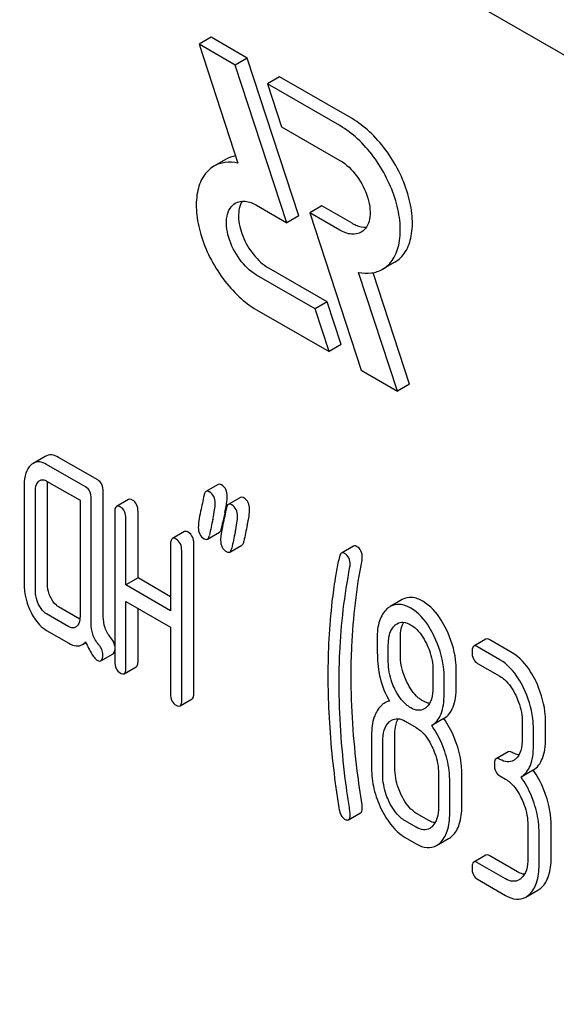
# Model space of a CAD drawing. Units: millimetres. Extents: x 0 to 6269, y -4 to 4433.
# Drawn here: x 4620 to 4630, y 2800 to 2818 of the extents above; entities that cross this region are included whole.
import ezdxf

# ---------------------------------------------------------------- set-up
doc = ezdxf.new("R2010")
doc.units = ezdxf.units.MM
doc.header["$LTSCALE"] = 344.776119
doc.layers.get('0').update_dxf_attribs({"linetype": 'CONTINUOUS'})

msp = doc.modelspace()

# ---------------------------------------------------------------- linework, layer by layer
at = {"color": 7, "linetype": 'Continuous'}
for p, q in [((4669.519, 2794.236), (4605.879, 2830.977)), ((4623.605, 2817.477), (4623.393, 2817.355)), ((4624.241, 2817.11), (4623.605, 2817.477)), ((4623.393, 2817.355), (4624.077, 2815.267)), ((4624.029, 2816.987), (4623.393, 2817.355)), ((4624.241, 2817.11), (4624.029, 2816.987)), ((4625.148, 2814.341), (4624.241, 2817.11)), ((4624.936, 2814.218), (4624.029, 2816.987)), ((4624.807, 2816.783), (4624.595, 2816.661)), ((4626.081, 2816.048), (4624.807, 2816.783)), ((4624.595, 2816.661), (4624.843, 2815.905)), ((4625.869, 2815.925), (4624.595, 2816.661)), ((4624.843, 2815.905), (4625.869, 2815.313)), ((4623.867, 2815.334), (4623.655, 2815.212)), ((4624.405, 2814.525), (4624.936, 2814.218)), ((4625.549, 2814.518), (4625.337, 2814.395)), ((4626.081, 2814.21), (4625.549, 2814.518)), ((4625.148, 2814.341), (4624.936, 2814.218)), ((4625.337, 2814.395), (4626.244, 2811.626)), ((4625.869, 2814.088), (4625.337, 2814.395)), ((4625.643, 2812.831), (4624.617, 2813.423)), ((4626.831, 2813.524), (4626.619, 2813.401)), ((4625.431, 2812.708), (4624.405, 2813.3)), ((4626.88, 2811.259), (4626.197, 2813.346)), ((4627.092, 2811.381), (4626.451, 2813.341)), ((4625.643, 2812.831), (4625.431, 2812.708)), ((4625.89, 2812.076), (4625.643, 2812.831)), ((4624.405, 2812.688), (4625.678, 2811.953)), ((4625.678, 2811.953), (4625.431, 2812.708)), ((4625.89, 2812.076), (4625.678, 2811.953)), ((4626.244, 2811.626), (4626.88, 2811.259)), ((4627.092, 2811.381), (4626.88, 2811.259)), ((4620.69, 2810.112), (4620.478, 2809.99)), ((4621.4, 2809.576), (4620.714, 2809.972)), ((4621.613, 2809.698), (4620.926, 2810.095)), ((4620.321, 2809.615), (4620.321, 2807.864)), ((4620.714, 2809.68), (4621.302, 2809.341)), ((4620.73, 2807.873), (4620.73, 2809.624)), ((4623.727, 2809.617), (4623.515, 2809.495)), ((4620.518, 2807.751), (4620.518, 2809.502)), ((4621.711, 2807.301), (4621.711, 2809.496)), ((4621.302, 2809.341), (4621.302, 2807.298)), ((4621.498, 2807.179), (4621.498, 2809.373)), ((4622.155, 2809.357), (4621.943, 2809.235)), ((4624.119, 2809.391), (4623.907, 2809.268)), ((4621.912, 2809.134), (4621.912, 2806.508)), ((4622.321, 2807.976), (4622.321, 2809.143)), ((4622.109, 2807.854), (4622.109, 2809.021)), ((4623.788, 2808.848), (4623.804, 2808.923)), ((4623.804, 2808.923), (4623.808, 2808.944)), ((4623.136, 2808.791), (4622.924, 2808.668)), ((4623.541, 2808.659), (4623.753, 2808.781)), ((4623.302, 2805.951), (4623.302, 2808.577)), ((4622.893, 2808.568), (4622.893, 2807.401)), ((4623.089, 2805.828), (4623.089, 2808.455)), ((4623.933, 2808.432), (4624.145, 2808.555)), ((4626.108, 2808.536), (4625.896, 2808.414)), ((4622.321, 2807.976), (4622.109, 2807.854)), ((4622.893, 2807.646), (4622.321, 2807.976)), ((4622.893, 2807.401), (4622.109, 2807.854)), ((4622.109, 2806.395), (4622.109, 2807.562)), ((4622.109, 2807.562), (4622.893, 2807.109)), ((4626.964, 2807.598), (4626.752, 2807.475)), ((4621.3, 2807.252), (4620.926, 2807.468)), ((4622.321, 2806.517), (4622.321, 2807.439)), ((4621.106, 2807.119), (4620.714, 2807.346)), ((4620.714, 2807.054), (4621.106, 2806.828)), ((4622.893, 2807.109), (4622.893, 2805.942)), ((4621.344, 2806.807), (4621.405, 2806.842)), ((4626.931, 2806.625), (4626.931, 2806.923)), ((4628.433, 2806.9), (4628.221, 2806.778)), ((4628.893, 2806.663), (4628.5, 2806.889)), ((4626.719, 2806.502), (4626.719, 2806.8)), ((4628.68, 2806.54), (4628.288, 2806.767)), ((4621.67, 2806.52), (4621.882, 2806.643)), ((4622.078, 2806.294), (4622.29, 2806.417)), ((4627.503, 2806.347), (4627.503, 2806.049)), ((4627.912, 2806.059), (4627.912, 2806.356)), ((4628.288, 2806.475), (4628.68, 2806.248)), ((4627.7, 2805.936), (4627.7, 2806.234)), ((4623.059, 2805.728), (4623.271, 2805.851)), ((4626.732, 2805.824), (4626.65, 2805.776)), ((4627.013, 2805.46), (4627.209, 2805.347)), ((4627.694, 2805.504), (4627.482, 2805.382)), ((4629.073, 2805.438), (4629.073, 2805.146)), ((4629.269, 2805.033), (4629.269, 2805.325)), ((4629.481, 2805.155), (4629.481, 2805.447)), ((4626.424, 2805.216), (4626.424, 2804.633)), ((4626.833, 2804.642), (4626.833, 2805.225)), ((4626.621, 2804.519), (4626.621, 2805.103)), ((4628.825, 2804.923), (4628.613, 2804.8)), ((4629.263, 2804.598), (4629.051, 2804.476)), ((4627.601, 2804.537), (4627.601, 2803.953)), ((4627.798, 2803.84), (4627.798, 2804.423)), ((4628.01, 2803.962), (4628.01, 2804.546)), ((4628.68, 2804.497), (4628.778, 2804.441)), ((4626.02, 2803.728), (4626.232, 2803.85)), ((4627.421, 2803.718), (4627.225, 2803.832)), ((4627.209, 2803.596), (4627.013, 2803.709)), ((4629.171, 2803.631), (4629.171, 2803.047)), ((4629.579, 2803.056), (4629.579, 2803.64)), ((4627.013, 2803.417), (4627.209, 2803.304)), ((4627.566, 2803.274), (4627.778, 2803.397)), ((4629.367, 2802.934), (4629.367, 2803.517)), ((4628.433, 2803.106), (4628.221, 2802.984)), ((4628.991, 2802.812), (4628.5, 2803.095)), ((4628.778, 2802.69), (4628.288, 2802.973)), ((4628.288, 2802.681), (4628.778, 2802.398)), ((4629.135, 2802.368), (4629.348, 2802.491))]:
    msp.add_line(p, q, dxfattribs=at)
for centre, radius, start, end in [((4641.405, 2805.271), 17.976, 167.6088, 168.2108), ((4620.48, 2809.872), 3.449, 347.5633, 348.3924), ((4621.171, 2809.73), 2.743, 348.3849, 349.4325), ((4644.608, 2804.415), 21.469, 167.65, 168.4173), ((4645.014, 2804.185), 21.483, 167.6504, 168.4172), ((4645.226, 2804.308), 21.483, 167.6504, 168.4172)]:
    msp.add_arc(centre, radius, start, end, dxfattribs=at)
for points, knots in [([(4626.831, 2813.524), (4626.906, 2813.567), (4627.042, 2813.706), (4627.141, 2813.999), (4627.149, 2814.351), (4627.07, 2814.74), (4626.911, 2815.134), (4626.684, 2815.504), (4626.408, 2815.818), (4626.192, 2815.984), (4626.081, 2816.048)], [0, 0, 0, 0, 0.086935, 0.186407, 0.3038, 0.437616, 0.58212, 0.729435, 0.871181, 1, 1, 1, 1]), ([(4626.619, 2813.401), (4626.694, 2813.445), (4626.83, 2813.583), (4626.929, 2813.876), (4626.937, 2814.229), (4626.858, 2814.617), (4626.699, 2815.012), (4626.472, 2815.381), (4626.196, 2815.695), (4625.98, 2815.861), (4625.869, 2815.925)], [0, 0, 0, 0, 0.086935, 0.186407, 0.3038, 0.437616, 0.582119, 0.729435, 0.871181, 1, 1, 1, 1]), ([(4623.655, 2815.212), (4623.58, 2815.168), (4623.444, 2815.03), (4623.345, 2814.737), (4623.337, 2814.384), (4623.416, 2813.996), (4623.576, 2813.601), (4623.803, 2813.232), (4624.078, 2812.918), (4624.294, 2812.752), (4624.405, 2812.688)], [0, 0, 0, 0, 0.086935, 0.186407, 0.3038, 0.437616, 0.582119, 0.729435, 0.871181, 1, 1, 1, 1]), ([(4624.077, 2815.267), (4624.003, 2815.282), (4623.856, 2815.292), (4623.715, 2815.246), (4623.655, 2815.212)], [0, 0, 0, 0, 0.523363, 1, 1, 1, 1]), ([(4625.869, 2815.313), (4625.985, 2815.246), (4626.189, 2815.043), (4626.349, 2814.731), (4626.403, 2814.465), (4626.399, 2814.288), (4626.35, 2814.142), (4626.282, 2814.073), (4626.244, 2814.051)], [0, 0, 0, 0, 0.269863, 0.561314, 0.695457, 0.813137, 0.912852, 1, 1, 1, 1]), ([(4624.405, 2813.3), (4624.289, 2813.367), (4624.085, 2813.57), (4623.925, 2813.882), (4623.871, 2814.148), (4623.875, 2814.325), (4623.925, 2814.471), (4623.993, 2814.541), (4624.03, 2814.562)], [0, 0, 0, 0, 0.269863, 0.561314, 0.695457, 0.813137, 0.912852, 1, 1, 1, 1]), ([(4624.03, 2814.562), (4624.081, 2814.591), (4624.219, 2814.612), (4624.343, 2814.561), (4624.405, 2814.525)], [0, 0, 0, 0, 0.449252, 1, 1, 1, 1]), ([(4624.152, 2814.597), (4624.102, 2814.52), (4624.066, 2814.3), (4624.149, 2813.969), (4624.333, 2813.653), (4624.516, 2813.481), (4624.617, 2813.423)], [0, 0, 0, 0, 0.201927, 0.460755, 0.742798, 1, 1, 1, 1]), ([(4626.081, 2814.21), (4626.103, 2814.198), (4626.181, 2814.158), (4626.271, 2814.135), (4626.335, 2814.139)], [0, 0, 0, 0, 0.278251, 1, 1, 1, 1]), ([(4626.244, 2814.051), (4626.193, 2814.022), (4626.055, 2814.001), (4625.931, 2814.052), (4625.869, 2814.088)], [0, 0, 0, 0, 0.449252, 1, 1, 1, 1]), ([(4626.197, 2813.346), (4626.271, 2813.331), (4626.418, 2813.321), (4626.559, 2813.367), (4626.619, 2813.401)], [0, 0, 0, 0, 0.523442, 1, 1, 1, 1]), ([(4620.926, 2810.095), (4620.888, 2810.117), (4620.809, 2810.15), (4620.723, 2810.131), (4620.69, 2810.112)], [0, 0, 0, 0, 0.541524, 1, 1, 1, 1]), ([(4620.437, 2809.96), (4620.397, 2809.923), (4620.332, 2809.809), (4620.321, 2809.684), (4620.321, 2809.615)], [0, 0, 0, 0, 0.444025, 1, 1, 1, 1]), ([(4620.714, 2809.972), (4620.675, 2809.994), (4620.597, 2810.028), (4620.511, 2810.009), (4620.478, 2809.99)], [0, 0, 0, 0, 0.541524, 1, 1, 1, 1]), ([(4620.518, 2809.502), (4620.518, 2809.519), (4620.52, 2809.58), (4620.542, 2809.644), (4620.575, 2809.673)], [0, 0, 0, 0, 0.288523, 1, 1, 1, 1]), ([(4620.596, 2809.689), (4620.612, 2809.698), (4620.655, 2809.708), (4620.694, 2809.692), (4620.714, 2809.68)], [0, 0, 0, 0, 0.448655, 1, 1, 1, 1]), ([(4621.711, 2809.496), (4621.711, 2809.538), (4621.7, 2809.618), (4621.644, 2809.68), (4621.613, 2809.698)], [0, 0, 0, 0, 0.538334, 1, 1, 1, 1]), ([(4623.788, 2809.61), (4623.782, 2809.613), (4623.764, 2809.622), (4623.74, 2809.625), (4623.727, 2809.617)], [0, 0, 0, 0, 0.314894, 1, 1, 1, 1]), ([(4623.89, 2809.411), (4623.89, 2809.451), (4623.877, 2809.532), (4623.82, 2809.591), (4623.788, 2809.61)], [0, 0, 0, 0, 0.528563, 1, 1, 1, 1]), ([(4621.498, 2809.373), (4621.498, 2809.415), (4621.488, 2809.496), (4621.432, 2809.558), (4621.4, 2809.576)], [0, 0, 0, 0, 0.538334, 1, 1, 1, 1]), ([(4623.515, 2809.495), (4623.511, 2809.493), (4623.491, 2809.475), (4623.484, 2809.449), (4623.481, 2809.429)], [0, 0, 0, 0, 0.194454, 1, 1, 1, 1]), ([(4623.576, 2809.487), (4623.57, 2809.49), (4623.552, 2809.5), (4623.527, 2809.502), (4623.515, 2809.495)], [0, 0, 0, 0, 0.314894, 1, 1, 1, 1]), ([(4623.678, 2809.288), (4623.678, 2809.329), (4623.665, 2809.409), (4623.608, 2809.469), (4623.576, 2809.487)], [0, 0, 0, 0, 0.528563, 1, 1, 1, 1]), ([(4622.223, 2809.346), (4622.216, 2809.35), (4622.196, 2809.36), (4622.169, 2809.365), (4622.155, 2809.357)], [0, 0, 0, 0, 0.327895, 1, 1, 1, 1]), ([(4622.321, 2809.143), (4622.321, 2809.185), (4622.31, 2809.266), (4622.254, 2809.328), (4622.223, 2809.346)], [0, 0, 0, 0, 0.538334, 1, 1, 1, 1]), ([(4623.636, 2809.006), (4623.648, 2809.062), (4623.666, 2809.155), (4623.678, 2809.25), (4623.678, 2809.288)], [0, 0, 0, 0, 0.597416, 1, 1, 1, 1]), ([(4623.868, 2809.227), (4623.871, 2809.246), (4623.882, 2809.306), (4623.89, 2809.368), (4623.89, 2809.411)], [0, 0, 0, 0, 0.309423, 1, 1, 1, 1]), ([(4623.907, 2809.268), (4623.903, 2809.266), (4623.884, 2809.249), (4623.877, 2809.222), (4623.873, 2809.202)], [0, 0, 0, 0, 0.194455, 1, 1, 1, 1]), ([(4623.968, 2809.261), (4623.963, 2809.264), (4623.944, 2809.273), (4623.92, 2809.276), (4623.907, 2809.268)], [0, 0, 0, 0, 0.314894, 1, 1, 1, 1]), ([(4624.07, 2809.062), (4624.07, 2809.102), (4624.058, 2809.183), (4624, 2809.242), (4623.968, 2809.261)], [0, 0, 0, 0, 0.528561, 1, 1, 1, 1]), ([(4624.18, 2809.383), (4624.175, 2809.386), (4624.156, 2809.396), (4624.132, 2809.398), (4624.119, 2809.391)], [0, 0, 0, 0, 0.314894, 1, 1, 1, 1]), ([(4624.282, 2809.184), (4624.282, 2809.225), (4624.27, 2809.305), (4624.212, 2809.365), (4624.18, 2809.383)], [0, 0, 0, 0, 0.528561, 1, 1, 1, 1]), ([(4621.943, 2809.235), (4621.931, 2809.228), (4621.913, 2809.192), (4621.912, 2809.156), (4621.912, 2809.134)], [0, 0, 0, 0, 0.38345, 1, 1, 1, 1]), ([(4622.011, 2809.224), (4622.004, 2809.227), (4621.984, 2809.238), (4621.957, 2809.242), (4621.943, 2809.235)], [0, 0, 0, 0, 0.327895, 1, 1, 1, 1]), ([(4622.109, 2809.021), (4622.109, 2809.063), (4622.098, 2809.144), (4622.042, 2809.206), (4622.011, 2809.224)], [0, 0, 0, 0, 0.538334, 1, 1, 1, 1]), ([(4623.421, 2809.148), (4623.409, 2809.092), (4623.391, 2808.998), (4623.38, 2808.903), (4623.38, 2808.865)], [0, 0, 0, 0, 0.598206, 1, 1, 1, 1]), ([(4624.24, 2808.902), (4624.253, 2808.958), (4624.271, 2809.051), (4624.282, 2809.146), (4624.282, 2809.184)], [0, 0, 0, 0, 0.597416, 1, 1, 1, 1]), ([(4623.813, 2808.921), (4623.802, 2808.865), (4623.784, 2808.772), (4623.772, 2808.677), (4623.772, 2808.638)], [0, 0, 0, 0, 0.598206, 1, 1, 1, 1]), ([(4624.028, 2808.78), (4624.04, 2808.835), (4624.059, 2808.929), (4624.07, 2809.023), (4624.07, 2809.062)], [0, 0, 0, 0, 0.597416, 1, 1, 1, 1]), ([(4623.204, 2808.78), (4623.197, 2808.784), (4623.177, 2808.794), (4623.15, 2808.799), (4623.136, 2808.791)], [0, 0, 0, 0, 0.327895, 1, 1, 1, 1]), ([(4623.302, 2808.577), (4623.302, 2808.619), (4623.291, 2808.7), (4623.235, 2808.762), (4623.204, 2808.78)], [0, 0, 0, 0, 0.538334, 1, 1, 1, 1]), ([(4623.38, 2808.865), (4623.38, 2808.824), (4623.392, 2808.743), (4623.45, 2808.684), (4623.482, 2808.666)], [0, 0, 0, 0, 0.525555, 1, 1, 1, 1]), ([(4623.753, 2808.781), (4623.757, 2808.784), (4623.777, 2808.801), (4623.784, 2808.827), (4623.788, 2808.848)], [0, 0, 0, 0, 0.193912, 1, 1, 1, 1]), ([(4622.924, 2808.668), (4622.912, 2808.661), (4622.894, 2808.626), (4622.893, 2808.59), (4622.893, 2808.568)], [0, 0, 0, 0, 0.38345, 1, 1, 1, 1]), ([(4622.991, 2808.657), (4622.985, 2808.661), (4622.965, 2808.672), (4622.938, 2808.676), (4622.924, 2808.668)], [0, 0, 0, 0, 0.327895, 1, 1, 1, 1]), ([(4623.089, 2808.455), (4623.089, 2808.497), (4623.079, 2808.577), (4623.023, 2808.639), (4622.991, 2808.657)], [0, 0, 0, 0, 0.538334, 1, 1, 1, 1]), ([(4623.482, 2808.666), (4623.487, 2808.663), (4623.505, 2808.654), (4623.529, 2808.652), (4623.541, 2808.659)], [0, 0, 0, 0, 0.311302, 1, 1, 1, 1]), ([(4623.541, 2808.659), (4623.545, 2808.661), (4623.565, 2808.678), (4623.572, 2808.705), (4623.576, 2808.725)], [0, 0, 0, 0, 0.193912, 1, 1, 1, 1]), ([(4623.772, 2808.638), (4623.772, 2808.598), (4623.784, 2808.517), (4623.842, 2808.458), (4623.874, 2808.439)], [0, 0, 0, 0, 0.525553, 1, 1, 1, 1]), ([(4624.145, 2808.555), (4624.15, 2808.557), (4624.169, 2808.574), (4624.177, 2808.601), (4624.181, 2808.621)], [0, 0, 0, 0, 0.193912, 1, 1, 1, 1]), ([(4623.874, 2808.439), (4623.88, 2808.436), (4623.897, 2808.427), (4623.921, 2808.425), (4623.933, 2808.432)], [0, 0, 0, 0, 0.3113, 1, 1, 1, 1]), ([(4623.933, 2808.432), (4623.937, 2808.435), (4623.957, 2808.452), (4623.964, 2808.478), (4623.969, 2808.499)], [0, 0, 0, 0, 0.193912, 1, 1, 1, 1]), ([(4625.896, 2808.414), (4625.892, 2808.411), (4625.873, 2808.395), (4625.865, 2808.37), (4625.86, 2808.351)], [0, 0, 0, 0, 0.19694, 1, 1, 1, 1]), ([(4625.95, 2808.408), (4625.945, 2808.411), (4625.929, 2808.419), (4625.907, 2808.42), (4625.896, 2808.414)], [0, 0, 0, 0, 0.301136, 1, 1, 1, 1]), ([(4626.05, 2808.211), (4626.05, 2808.251), (4626.038, 2808.331), (4625.981, 2808.39), (4625.95, 2808.408)], [0, 0, 0, 0, 0.529506, 1, 1, 1, 1]), ([(4626.162, 2808.531), (4626.157, 2808.534), (4626.141, 2808.542), (4626.119, 2808.542), (4626.108, 2808.536)], [0, 0, 0, 0, 0.301136, 1, 1, 1, 1]), ([(4626.262, 2808.333), (4626.262, 2808.374), (4626.25, 2808.454), (4626.193, 2808.513), (4626.162, 2808.531)], [0, 0, 0, 0, 0.529506, 1, 1, 1, 1]), ([(4625.86, 2808.351), (4625.851, 2808.313), (4625.823, 2808.188), (4625.798, 2808.062), (4625.785, 2807.973)], [0, 0, 0, 0, 0.303663, 1, 1, 1, 1]), ([(4626.066, 2806.252), (4626.066, 2806.425), (4626.081, 2807.109), (4626.16, 2807.791), (4626.257, 2808.292)], [0, 0, 0, 0, 0.253627, 1, 1, 1, 1]), ([(4625.854, 2806.129), (4625.854, 2806.307), (4625.869, 2806.991), (4625.948, 2807.673), (4626.045, 2808.17)], [0, 0, 0, 0, 0.260437, 1, 1, 1, 1]), ([(4625.785, 2807.973), (4625.763, 2807.836), (4625.687, 2807.264), (4625.657, 2806.686), (4625.657, 2806.248)], [0, 0, 0, 0, 0.241296, 1, 1, 1, 1]), ([(4620.321, 2807.864), (4620.321, 2807.824), (4620.331, 2807.658), (4620.381, 2807.496), (4620.435, 2807.384)], [0, 0, 0, 0, 0.245925, 1, 1, 1, 1]), ([(4620.575, 2807.511), (4620.565, 2807.531), (4620.532, 2807.607), (4620.518, 2807.691), (4620.518, 2807.751)], [0, 0, 0, 0, 0.26917, 1, 1, 1, 1]), ([(4620.787, 2807.633), (4620.777, 2807.653), (4620.745, 2807.729), (4620.73, 2807.813), (4620.73, 2807.873)], [0, 0, 0, 0, 0.263588, 1, 1, 1, 1]), ([(4620.926, 2807.468), (4620.912, 2807.476), (4620.852, 2807.519), (4620.811, 2807.582), (4620.787, 2807.633)], [0, 0, 0, 0, 0.221223, 1, 1, 1, 1]), ([(4627.325, 2807.567), (4627.266, 2807.602), (4627.146, 2807.654), (4627.014, 2807.626), (4626.964, 2807.598)], [0, 0, 0, 0, 0.545184, 1, 1, 1, 1]), ([(4627.739, 2807.072), (4627.712, 2807.128), (4627.609, 2807.318), (4627.459, 2807.49), (4627.325, 2807.567)], [0, 0, 0, 0, 0.286906, 1, 1, 1, 1]), ([(4620.435, 2807.384), (4620.453, 2807.347), (4620.522, 2807.219), (4620.624, 2807.106), (4620.714, 2807.054)], [0, 0, 0, 0, 0.28685, 1, 1, 1, 1]), ([(4620.714, 2807.346), (4620.699, 2807.354), (4620.64, 2807.397), (4620.599, 2807.46), (4620.575, 2807.511)], [0, 0, 0, 0, 0.227937, 1, 1, 1, 1]), ([(4626.695, 2807.433), (4626.634, 2807.379), (4626.538, 2807.207), (4626.522, 2807.018), (4626.522, 2806.913)], [0, 0, 0, 0, 0.437405, 1, 1, 1, 1]), ([(4627.113, 2807.445), (4627.054, 2807.479), (4626.934, 2807.531), (4626.802, 2807.504), (4626.752, 2807.475)], [0, 0, 0, 0, 0.545184, 1, 1, 1, 1]), ([(4627.527, 2806.949), (4627.5, 2807.005), (4627.397, 2807.195), (4627.247, 2807.368), (4627.113, 2807.445)], [0, 0, 0, 0, 0.286906, 1, 1, 1, 1]), ([(4621.302, 2807.298), (4621.302, 2807.28), (4621.3, 2807.219), (4621.276, 2807.154), (4621.243, 2807.125)], [0, 0, 0, 0, 0.2889, 1, 1, 1, 1]), ([(4621.844, 2806.926), (4621.801, 2806.976), (4621.73, 2807.096), (4621.711, 2807.233), (4621.711, 2807.301)], [0, 0, 0, 0, 0.492681, 1, 1, 1, 1]), ([(4626.873, 2807.173), (4626.905, 2807.192), (4626.991, 2807.211), (4627.07, 2807.178), (4627.109, 2807.155)], [0, 0, 0, 0, 0.44908, 1, 1, 1, 1]), ([(4626.931, 2806.923), (4626.931, 2806.95), (4626.935, 2807.044), (4626.957, 2807.14), (4626.99, 2807.198)], [0, 0, 0, 0, 0.288347, 1, 1, 1, 1]), ([(4621.223, 2807.11), (4621.207, 2807.1), (4621.165, 2807.091), (4621.126, 2807.108), (4621.106, 2807.119)], [0, 0, 0, 0, 0.448127, 1, 1, 1, 1]), ([(4621.632, 2806.803), (4621.585, 2806.857), (4621.516, 2806.978), (4621.498, 2807.115), (4621.498, 2807.179)], [0, 0, 0, 0, 0.526808, 1, 1, 1, 1]), ([(4626.719, 2806.8), (4626.719, 2806.835), (4626.724, 2806.956), (4626.768, 2807.084), (4626.832, 2807.143)], [0, 0, 0, 0, 0.28814, 1, 1, 1, 1]), ([(4627.109, 2807.155), (4627.138, 2807.139), (4627.256, 2807.053), (4627.338, 2806.926), (4627.387, 2806.825)], [0, 0, 0, 0, 0.228245, 1, 1, 1, 1]), ([(4627.912, 2806.356), (4627.912, 2806.416), (4627.897, 2806.663), (4627.82, 2806.904), (4627.739, 2807.072)], [0, 0, 0, 0, 0.243413, 1, 1, 1, 1]), ([(4621.344, 2806.807), (4621.359, 2806.816), (4621.379, 2806.831), (4621.396, 2806.848), (4621.4, 2806.853)], [0, 0, 0, 0, 0.735275, 1, 1, 1, 1]), ([(4621.4, 2806.853), (4621.433, 2806.778), (4621.48, 2806.679), (4621.554, 2806.573), (4621.589, 2806.54), (4621.606, 2806.53)], [0, 0, 0, 0, 0.633268, 0.84718, 1, 1, 1, 1]), ([(4621.912, 2806.782), (4621.911, 2806.795), (4621.899, 2806.847), (4621.87, 2806.895), (4621.844, 2806.926)], [0, 0, 0, 0, 0.239185, 1, 1, 1, 1]), ([(4626.522, 2806.913), (4626.522, 2806.802), (4626.525, 2806.619), (4626.535, 2806.437), (4626.545, 2806.366)], [0, 0, 0, 0, 0.609104, 1, 1, 1, 1]), ([(4627.7, 2806.234), (4627.7, 2806.294), (4627.684, 2806.54), (4627.608, 2806.781), (4627.527, 2806.949)], [0, 0, 0, 0, 0.243413, 1, 1, 1, 1]), ([(4628.5, 2806.889), (4628.494, 2806.893), (4628.474, 2806.903), (4628.446, 2806.908), (4628.433, 2806.9)], [0, 0, 0, 0, 0.327898, 1, 1, 1, 1]), ([(4621.106, 2806.828), (4621.145, 2806.805), (4621.224, 2806.77), (4621.311, 2806.788), (4621.344, 2806.807)], [0, 0, 0, 0, 0.545664, 1, 1, 1, 1]), ([(4621.703, 2806.626), (4621.703, 2806.657), (4621.69, 2806.723), (4621.653, 2806.778), (4621.632, 2806.803)], [0, 0, 0, 0, 0.481885, 1, 1, 1, 1]), ([(4621.882, 2806.643), (4621.886, 2806.645), (4621.905, 2806.662), (4621.91, 2806.688), (4621.912, 2806.708)], [0, 0, 0, 0, 0.192674, 1, 1, 1, 1]), ([(4627.387, 2806.825), (4627.407, 2806.785), (4627.472, 2806.634), (4627.503, 2806.468), (4627.503, 2806.347)], [0, 0, 0, 0, 0.268655, 1, 1, 1, 1]), ([(4628.221, 2806.778), (4628.209, 2806.771), (4628.191, 2806.735), (4628.19, 2806.699), (4628.19, 2806.677)], [0, 0, 0, 0, 0.38345, 1, 1, 1, 1]), ([(4628.19, 2806.677), (4628.19, 2806.635), (4628.199, 2806.554), (4628.257, 2806.493), (4628.288, 2806.475)], [0, 0, 0, 0, 0.539315, 1, 1, 1, 1]), ([(4628.288, 2806.767), (4628.281, 2806.77), (4628.261, 2806.781), (4628.234, 2806.785), (4628.221, 2806.778)], [0, 0, 0, 0, 0.327898, 1, 1, 1, 1]), ([(4621.606, 2806.53), (4621.613, 2806.526), (4621.632, 2806.516), (4621.657, 2806.513), (4621.67, 2806.52)], [0, 0, 0, 0, 0.320915, 1, 1, 1, 1]), ([(4621.67, 2806.52), (4621.683, 2806.527), (4621.702, 2806.565), (4621.703, 2806.603), (4621.703, 2806.626)], [0, 0, 0, 0, 0.37758, 1, 1, 1, 1]), ([(4621.912, 2806.508), (4621.912, 2806.466), (4621.922, 2806.384), (4621.979, 2806.323), (4622.011, 2806.305)], [0, 0, 0, 0, 0.539317, 1, 1, 1, 1]), ([(4622.29, 2806.417), (4622.302, 2806.424), (4622.32, 2806.459), (4622.321, 2806.495), (4622.321, 2806.517)], [0, 0, 0, 0, 0.379509, 1, 1, 1, 1]), ([(4626.833, 2806.023), (4626.814, 2806.063), (4626.748, 2806.215), (4626.719, 2806.382), (4626.719, 2806.502)], [0, 0, 0, 0, 0.269144, 1, 1, 1, 1]), ([(4627.046, 2806.146), (4627.027, 2806.184), (4626.961, 2806.336), (4626.931, 2806.503), (4626.931, 2806.625)], [0, 0, 0, 0, 0.259609, 1, 1, 1, 1]), ([(4629.096, 2806.043), (4629.069, 2806.099), (4628.966, 2806.29), (4628.815, 2806.462), (4628.68, 2806.54)], [0, 0, 0, 0, 0.285995, 1, 1, 1, 1]), ([(4629.308, 2806.166), (4629.281, 2806.222), (4629.178, 2806.412), (4629.027, 2806.585), (4628.893, 2806.663)], [0, 0, 0, 0, 0.285995, 1, 1, 1, 1]), ([(4622.078, 2806.294), (4622.09, 2806.301), (4622.108, 2806.337), (4622.109, 2806.372), (4622.109, 2806.395)], [0, 0, 0, 0, 0.379509, 1, 1, 1, 1]), ([(4626.545, 2806.366), (4626.552, 2806.318), (4626.59, 2806.125), (4626.667, 2805.94), (4626.74, 2805.81)], [0, 0, 0, 0, 0.244822, 1, 1, 1, 1]), ([(4622.011, 2806.305), (4622.017, 2806.302), (4622.037, 2806.291), (4622.064, 2806.287), (4622.078, 2806.294)], [0, 0, 0, 0, 0.325072, 1, 1, 1, 1]), ([(4625.657, 2806.248), (4625.657, 2806.095), (4625.669, 2805.466), (4625.724, 2804.838), (4625.787, 2804.367)], [0, 0, 0, 0, 0.244143, 1, 1, 1, 1]), ([(4626.257, 2803.99), (4626.226, 2804.189), (4626.119, 2804.938), (4626.066, 2805.696), (4626.066, 2806.252)], [0, 0, 0, 0, 0.265504, 1, 1, 1, 1]), ([(4628.68, 2806.248), (4628.709, 2806.232), (4628.827, 2806.145), (4628.908, 2806.017), (4628.957, 2805.916)], [0, 0, 0, 0, 0.228314, 1, 1, 1, 1]), ([(4629.481, 2805.447), (4629.481, 2805.508), (4629.466, 2805.755), (4629.39, 2805.997), (4629.308, 2806.166)], [0, 0, 0, 0, 0.244743, 1, 1, 1, 1]), ([(4626.045, 2803.868), (4626.015, 2804.061), (4625.908, 2804.81), (4625.854, 2805.568), (4625.854, 2806.129)], [0, 0, 0, 0, 0.25819, 1, 1, 1, 1]), ([(4627.113, 2805.694), (4627.084, 2805.711), (4626.966, 2805.796), (4626.883, 2805.923), (4626.833, 2806.023)], [0, 0, 0, 0, 0.228132, 1, 1, 1, 1]), ([(4627.325, 2805.817), (4627.297, 2805.833), (4627.178, 2805.918), (4627.096, 2806.044), (4627.046, 2806.146)], [0, 0, 0, 0, 0.22263, 1, 1, 1, 1]), ([(4627.503, 2806.049), (4627.503, 2805.982), (4627.493, 2805.856), (4627.429, 2805.743), (4627.388, 2805.705)], [0, 0, 0, 0, 0.54713, 1, 1, 1, 1]), ([(4627.694, 2805.504), (4627.73, 2805.527), (4627.797, 2805.588), (4627.866, 2805.716), (4627.905, 2805.876), (4627.912, 2805.994), (4627.912, 2806.059)], [0, 0, 0, 0, 0.2066, 0.429812, 0.689767, 1, 1, 1, 1]), ([(4629.269, 2805.325), (4629.269, 2805.385), (4629.254, 2805.633), (4629.178, 2805.875), (4629.096, 2806.043)], [0, 0, 0, 0, 0.244743, 1, 1, 1, 1]), ([(4622.893, 2805.942), (4622.893, 2805.9), (4622.902, 2805.818), (4622.96, 2805.757), (4622.991, 2805.739)], [0, 0, 0, 0, 0.539317, 1, 1, 1, 1]), ([(4623.059, 2805.728), (4623.07, 2805.735), (4623.089, 2805.77), (4623.089, 2805.806), (4623.089, 2805.828)], [0, 0, 0, 0, 0.379509, 1, 1, 1, 1]), ([(4623.271, 2805.851), (4623.283, 2805.857), (4623.301, 2805.893), (4623.302, 2805.929), (4623.302, 2805.951)], [0, 0, 0, 0, 0.379509, 1, 1, 1, 1]), ([(4627.443, 2805.774), (4627.434, 2805.775), (4627.392, 2805.783), (4627.353, 2805.8), (4627.325, 2805.817)], [0, 0, 0, 0, 0.22812, 1, 1, 1, 1]), ([(4627.482, 2805.382), (4627.518, 2805.405), (4627.585, 2805.466), (4627.654, 2805.593), (4627.693, 2805.754), (4627.7, 2805.872), (4627.7, 2805.936)], [0, 0, 0, 0, 0.2066, 0.429812, 0.689767, 1, 1, 1, 1]), ([(4628.957, 2805.916), (4628.976, 2805.877), (4629.041, 2805.725), (4629.073, 2805.559), (4629.073, 2805.438)], [0, 0, 0, 0, 0.268571, 1, 1, 1, 1]), ([(4622.991, 2805.739), (4622.998, 2805.735), (4623.018, 2805.725), (4623.045, 2805.72), (4623.059, 2805.728)], [0, 0, 0, 0, 0.325072, 1, 1, 1, 1]), ([(4626.65, 2805.776), (4626.636, 2805.768), (4626.577, 2805.728), (4626.534, 2805.668), (4626.509, 2805.62)], [0, 0, 0, 0, 0.231668, 1, 1, 1, 1]), ([(4627.348, 2805.675), (4627.316, 2805.657), (4627.231, 2805.638), (4627.152, 2805.672), (4627.113, 2805.694)], [0, 0, 0, 0, 0.448818, 1, 1, 1, 1]), ([(4626.509, 2805.62), (4626.494, 2805.592), (4626.439, 2805.465), (4626.424, 2805.323), (4626.424, 2805.216)], [0, 0, 0, 0, 0.224352, 1, 1, 1, 1]), ([(4626.777, 2805.478), (4626.809, 2805.496), (4626.895, 2805.516), (4626.974, 2805.483), (4627.013, 2805.46)], [0, 0, 0, 0, 0.44908, 1, 1, 1, 1]), ([(4626.833, 2805.225), (4626.833, 2805.253), (4626.836, 2805.347), (4626.859, 2805.444), (4626.894, 2805.502)], [0, 0, 0, 0, 0.287707, 1, 1, 1, 1]), ([(4627.923, 2805.048), (4627.909, 2805.09), (4627.851, 2805.251), (4627.768, 2805.403), (4627.694, 2805.504)], [0, 0, 0, 0, 0.26181, 1, 1, 1, 1]), ([(4626.621, 2805.103), (4626.621, 2805.171), (4626.631, 2805.296), (4626.695, 2805.41), (4626.736, 2805.448)], [0, 0, 0, 0, 0.547287, 1, 1, 1, 1]), ([(4627.209, 2805.347), (4627.238, 2805.33), (4627.356, 2805.244), (4627.437, 2805.116), (4627.486, 2805.015)], [0, 0, 0, 0, 0.228314, 1, 1, 1, 1]), ([(4627.711, 2804.926), (4627.697, 2804.968), (4627.639, 2805.128), (4627.556, 2805.28), (4627.482, 2805.382)], [0, 0, 0, 0, 0.26181, 1, 1, 1, 1]), ([(4629.073, 2805.146), (4629.073, 2805.078), (4629.062, 2804.952), (4628.999, 2804.837), (4628.957, 2804.799)], [0, 0, 0, 0, 0.547306, 1, 1, 1, 1]), ([(4629.263, 2804.598), (4629.3, 2804.621), (4629.367, 2804.683), (4629.435, 2804.811), (4629.474, 2804.973), (4629.481, 2805.091), (4629.481, 2805.155)], [0, 0, 0, 0, 0.206227, 0.429909, 0.690334, 1, 1, 1, 1]), ([(4627.486, 2805.015), (4627.505, 2804.975), (4627.57, 2804.823), (4627.601, 2804.657), (4627.601, 2804.537)], [0, 0, 0, 0, 0.268571, 1, 1, 1, 1]), ([(4628.01, 2804.546), (4628.01, 2804.587), (4628.002, 2804.757), (4627.964, 2804.925), (4627.923, 2805.048)], [0, 0, 0, 0, 0.24121, 1, 1, 1, 1]), ([(4629.051, 2804.476), (4629.087, 2804.499), (4629.155, 2804.56), (4629.223, 2804.689), (4629.262, 2804.85), (4629.269, 2804.969), (4629.269, 2805.033)], [0, 0, 0, 0, 0.206227, 0.429909, 0.690334, 1, 1, 1, 1]), ([(4627.798, 2804.423), (4627.798, 2804.464), (4627.79, 2804.635), (4627.752, 2804.803), (4627.711, 2804.926)], [0, 0, 0, 0, 0.24121, 1, 1, 1, 1]), ([(4628.613, 2804.8), (4628.601, 2804.793), (4628.583, 2804.758), (4628.582, 2804.722), (4628.582, 2804.7)], [0, 0, 0, 0, 0.383451, 1, 1, 1, 1]), ([(4628.68, 2804.789), (4628.674, 2804.793), (4628.654, 2804.804), (4628.627, 2804.808), (4628.613, 2804.8)], [0, 0, 0, 0, 0.327895, 1, 1, 1, 1]), ([(4628.917, 2804.769), (4628.885, 2804.751), (4628.799, 2804.732), (4628.72, 2804.766), (4628.68, 2804.789)], [0, 0, 0, 0, 0.448455, 1, 1, 1, 1]), ([(4628.893, 2804.912), (4628.886, 2804.915), (4628.866, 2804.926), (4628.839, 2804.93), (4628.825, 2804.923)], [0, 0, 0, 0, 0.327895, 1, 1, 1, 1]), ([(4629.013, 2804.868), (4629.003, 2804.869), (4628.961, 2804.877), (4628.921, 2804.895), (4628.893, 2804.912)], [0, 0, 0, 0, 0.227092, 1, 1, 1, 1]), ([(4626.424, 2804.633), (4626.424, 2804.511), (4626.454, 2804.262), (4626.541, 2804.027), (4626.596, 2803.913)], [0, 0, 0, 0, 0.489219, 1, 1, 1, 1]), ([(4626.947, 2804.163), (4626.929, 2804.202), (4626.864, 2804.353), (4626.833, 2804.52), (4626.833, 2804.642)], [0, 0, 0, 0, 0.262696, 1, 1, 1, 1]), ([(4628.582, 2804.7), (4628.582, 2804.658), (4628.591, 2804.576), (4628.649, 2804.515), (4628.68, 2804.497)], [0, 0, 0, 0, 0.539317, 1, 1, 1, 1]), ([(4629.493, 2804.142), (4629.479, 2804.184), (4629.42, 2804.345), (4629.338, 2804.497), (4629.263, 2804.598)], [0, 0, 0, 0, 0.26181, 1, 1, 1, 1]), ([(4626.735, 2804.04), (4626.716, 2804.08), (4626.651, 2804.232), (4626.621, 2804.399), (4626.621, 2804.519)], [0, 0, 0, 0, 0.268804, 1, 1, 1, 1]), ([(4628.778, 2804.441), (4628.807, 2804.424), (4628.925, 2804.337), (4629.006, 2804.21), (4629.055, 2804.109)], [0, 0, 0, 0, 0.228314, 1, 1, 1, 1]), ([(4629.281, 2804.019), (4629.267, 2804.062), (4629.208, 2804.222), (4629.126, 2804.374), (4629.051, 2804.476)], [0, 0, 0, 0, 0.26181, 1, 1, 1, 1]), ([(4625.787, 2804.367), (4625.801, 2804.264), (4625.824, 2804.108), (4625.846, 2803.952), (4625.857, 2803.901)], [0, 0, 0, 0, 0.664626, 1, 1, 1, 1]), ([(4627.225, 2803.832), (4627.197, 2803.848), (4627.079, 2803.933), (4626.997, 2804.061), (4626.947, 2804.163)], [0, 0, 0, 0, 0.219599, 1, 1, 1, 1]), ([(4629.055, 2804.109), (4629.074, 2804.069), (4629.139, 2803.917), (4629.171, 2803.751), (4629.171, 2803.631)], [0, 0, 0, 0, 0.268571, 1, 1, 1, 1]), ([(4629.579, 2803.64), (4629.579, 2803.681), (4629.571, 2803.851), (4629.533, 2804.019), (4629.493, 2804.142)], [0, 0, 0, 0, 0.241209, 1, 1, 1, 1]), ([(4625.857, 2803.901), (4625.862, 2803.882), (4625.878, 2803.822), (4625.912, 2803.761), (4625.95, 2803.739)], [0, 0, 0, 0, 0.306855, 1, 1, 1, 1]), ([(4626.232, 2803.85), (4626.237, 2803.853), (4626.261, 2803.878), (4626.262, 2803.916), (4626.262, 2803.944)], [0, 0, 0, 0, 0.17793, 1, 1, 1, 1]), ([(4626.596, 2803.913), (4626.623, 2803.857), (4626.727, 2803.666), (4626.879, 2803.495), (4627.013, 2803.417)], [0, 0, 0, 0, 0.28736, 1, 1, 1, 1]), ([(4627.013, 2803.709), (4626.984, 2803.726), (4626.866, 2803.812), (4626.784, 2803.939), (4626.735, 2804.04)], [0, 0, 0, 0, 0.22819, 1, 1, 1, 1]), ([(4627.601, 2803.953), (4627.601, 2803.885), (4627.591, 2803.759), (4627.527, 2803.643), (4627.486, 2803.605)], [0, 0, 0, 0, 0.547306, 1, 1, 1, 1]), ([(4627.837, 2803.44), (4627.897, 2803.495), (4627.994, 2803.667), (4628.01, 2803.857), (4628.01, 2803.962)], [0, 0, 0, 0, 0.43553, 1, 1, 1, 1]), ([(4629.367, 2803.517), (4629.367, 2803.558), (4629.359, 2803.729), (4629.321, 2803.897), (4629.281, 2804.019)], [0, 0, 0, 0, 0.241209, 1, 1, 1, 1]), ([(4625.95, 2803.739), (4625.957, 2803.735), (4625.977, 2803.724), (4626.006, 2803.719), (4626.02, 2803.728)], [0, 0, 0, 0, 0.328238, 1, 1, 1, 1]), ([(4626.02, 2803.728), (4626.025, 2803.731), (4626.049, 2803.756), (4626.05, 2803.794), (4626.05, 2803.822)], [0, 0, 0, 0, 0.17793, 1, 1, 1, 1]), ([(4627.625, 2803.318), (4627.685, 2803.373), (4627.782, 2803.544), (4627.798, 2803.734), (4627.798, 2803.84)], [0, 0, 0, 0, 0.43553, 1, 1, 1, 1]), ([(4627.446, 2803.576), (4627.414, 2803.558), (4627.328, 2803.539), (4627.248, 2803.573), (4627.209, 2803.596)], [0, 0, 0, 0, 0.448455, 1, 1, 1, 1]), ([(4627.541, 2803.675), (4627.532, 2803.676), (4627.49, 2803.684), (4627.45, 2803.702), (4627.421, 2803.718)], [0, 0, 0, 0, 0.227091, 1, 1, 1, 1]), ([(4627.209, 2803.304), (4627.268, 2803.27), (4627.386, 2803.219), (4627.517, 2803.246), (4627.566, 2803.274)], [0, 0, 0, 0, 0.543744, 1, 1, 1, 1]), ([(4628.5, 2803.095), (4628.494, 2803.099), (4628.474, 2803.11), (4628.446, 2803.114), (4628.433, 2803.106)], [0, 0, 0, 0, 0.327898, 1, 1, 1, 1]), ([(4629.171, 2803.047), (4629.171, 2802.979), (4629.161, 2802.853), (4629.097, 2802.737), (4629.055, 2802.699)], [0, 0, 0, 0, 0.547306, 1, 1, 1, 1]), ([(4629.406, 2802.534), (4629.467, 2802.589), (4629.563, 2802.761), (4629.579, 2802.95), (4629.579, 2803.056)], [0, 0, 0, 0, 0.435531, 1, 1, 1, 1]), ([(4628.221, 2802.984), (4628.209, 2802.977), (4628.191, 2802.941), (4628.19, 2802.906), (4628.19, 2802.884)], [0, 0, 0, 0, 0.38345, 1, 1, 1, 1]), ([(4628.19, 2802.884), (4628.19, 2802.842), (4628.199, 2802.76), (4628.257, 2802.699), (4628.288, 2802.681)], [0, 0, 0, 0, 0.539315, 1, 1, 1, 1]), ([(4628.288, 2802.973), (4628.281, 2802.977), (4628.261, 2802.987), (4628.234, 2802.992), (4628.221, 2802.984)], [0, 0, 0, 0, 0.327898, 1, 1, 1, 1]), ([(4629.194, 2802.412), (4629.255, 2802.467), (4629.351, 2802.638), (4629.367, 2802.828), (4629.367, 2802.934)], [0, 0, 0, 0, 0.435531, 1, 1, 1, 1]), ([(4629.015, 2802.67), (4628.983, 2802.652), (4628.897, 2802.633), (4628.818, 2802.667), (4628.778, 2802.69)], [0, 0, 0, 0, 0.448455, 1, 1, 1, 1]), ([(4629.111, 2802.769), (4629.101, 2802.77), (4629.059, 2802.778), (4629.019, 2802.796), (4628.991, 2802.812)], [0, 0, 0, 0, 0.227091, 1, 1, 1, 1]), ([(4628.778, 2802.398), (4628.837, 2802.364), (4628.956, 2802.313), (4629.086, 2802.34), (4629.135, 2802.368)], [0, 0, 0, 0, 0.543744, 1, 1, 1, 1])]:
    msp.add_open_spline(points, degree=3, knots=knots, dxfattribs=at)
for points in [[(4624.035, 2815.395), (4623.976, 2815.384), (4623.919, 2815.364), (4623.867, 2815.334)], [(4620.478, 2809.99), (4620.463, 2809.981), (4620.45, 2809.971), (4620.437, 2809.96)], [(4620.575, 2809.673), (4620.581, 2809.679), (4620.588, 2809.685), (4620.596, 2809.689)], [(4620.73, 2809.624), (4620.73, 2809.64), (4620.73, 2809.655), (4620.732, 2809.67)], [(4623.481, 2809.429), (4623.462, 2809.335), (4623.441, 2809.241), (4623.421, 2809.148)], [(4623.873, 2809.202), (4623.855, 2809.108), (4623.833, 2809.015), (4623.813, 2808.921)], [(4626.257, 2808.292), (4626.26, 2808.306), (4626.262, 2808.319), (4626.262, 2808.333)], [(4626.045, 2808.17), (4626.048, 2808.183), (4626.05, 2808.197), (4626.05, 2808.211)], [(4626.752, 2807.475), (4626.732, 2807.464), (4626.712, 2807.449), (4626.695, 2807.433)], [(4621.243, 2807.125), (4621.237, 2807.119), (4621.23, 2807.114), (4621.223, 2807.11)], [(4626.832, 2807.143), (4626.845, 2807.154), (4626.859, 2807.165), (4626.873, 2807.173)], [(4626.74, 2805.81), (4626.709, 2805.804), (4626.678, 2805.793), (4626.65, 2805.776)], [(4627.388, 2805.705), (4627.375, 2805.694), (4627.362, 2805.684), (4627.348, 2805.675)], [(4626.736, 2805.448), (4626.749, 2805.459), (4626.763, 2805.469), (4626.777, 2805.478)], [(4628.957, 2804.799), (4628.945, 2804.788), (4628.932, 2804.778), (4628.917, 2804.769)], [(4626.262, 2803.944), (4626.262, 2803.96), (4626.26, 2803.975), (4626.257, 2803.99)], [(4626.05, 2803.822), (4626.05, 2803.837), (4626.048, 2803.853), (4626.045, 2803.868)], [(4627.486, 2803.605), (4627.474, 2803.594), (4627.46, 2803.584), (4627.446, 2803.576)], [(4627.778, 2803.397), (4627.799, 2803.409), (4627.819, 2803.424), (4627.837, 2803.44)], [(4627.566, 2803.274), (4627.587, 2803.287), (4627.607, 2803.301), (4627.625, 2803.318)], [(4629.055, 2802.699), (4629.043, 2802.688), (4629.03, 2802.678), (4629.015, 2802.67)], [(4629.348, 2802.491), (4629.369, 2802.503), (4629.388, 2802.518), (4629.406, 2802.534)], [(4629.135, 2802.368), (4629.157, 2802.381), (4629.176, 2802.395), (4629.194, 2802.412)]]:
    msp.add_open_spline(points, degree=3, dxfattribs=at)

doc.saveas('drawing.dxf')
